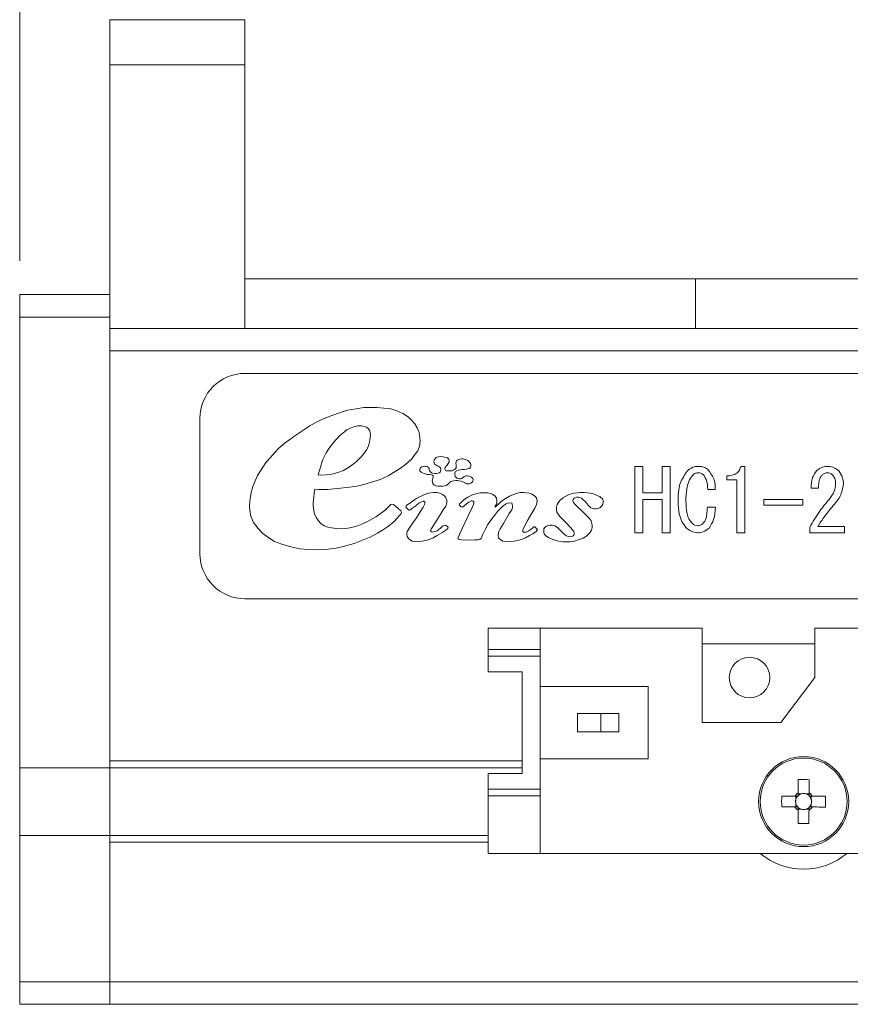
# Model space of a CAD drawing. Units: millimetres. Extents: x 20 to 206, y 10 to 285.
# Drawn here: x 88 to 113, y 211 to 240 of the extents above; entities that cross this region are included whole.
import ezdxf

# ---------------------------------------------------------------- set-up
doc = ezdxf.new("R2010")
doc.units = ezdxf.units.MM
doc.styles.add('SLDTEXTSTYLE0', font='TXT', dxfattribs={"width": 0.7, "bigfont": 'bigfont'})
doc.dimstyles.new('SLDDIMSTYLE1', dxfattribs={"dimtxt": 3.5, "dimasz": 3, "dimexe": 0, "dimexo": 0.0625, "dimgap": 0.875, "dimtad": 3, "dimdec": 1, "dimlfac": 1.5, "dimzin": 12, "dimdsep": 46, "dimtxsty": 'SLDTEXTSTYLE0', "dimblk1": 'OPEN30', "dimblk2": 'OPEN30', "dimsah": 1, "dimcen": 0.09, "dimadec": 0, "dimazin": 0, "dimtfac": 1, "dimtdec": 3, "dimtofl": 0, "dimtmove": 0, "dimatfit": 3, "dimldrblk": 'OPEN30', "dimfxl": 1, "dimtolj": 1, "dimtzin": 12, "dimarcsym": 0})

# ---------------------------------------------------------------- blocks, each defined once
blk = doc.blocks.new('_Open30')
at = {"color": 0, "linetype": 'ByBlock', "lineweight": -2}
for p, q in [((-1, 0.267949), (0, 0)), ((0, 0), (-1, -0.267949)), ((0, 0), (-1, 0))]:
    blk.add_line(p, q, dxfattribs=at)
blk = doc.blocks.new('*D13')
at = {"color": 7, "linetype": 'Continuous', "lineweight": 0}
for p, q in [((88.233, 232.888), (88.233, 266.381)), ((136.899, 219.222), (136.899, 266.381)), ((88.233, 265.381), (136.899, 265.381))]:
    blk.add_line(p, q, dxfattribs=at)
for centre, start, end in [((113.014, 267.417), 153.4349, 206.5651), ((112.118, 267.417), 333.4349, 26.5651)]:
    blk.add_arc(centre, 4.552, start, end, dxfattribs=at)
at = {"color": 7, "linetype": 'Continuous', "lineweight": 0, "xscale": 3, "yscale": 3}
for p, rotation in [((88.233, 265.381, -8.183), 180), ((136.899, 265.381, -8.183), 360)]:
    blk.add_blockref('_Open30', p, dxfattribs=dict(at, rotation=rotation))
at = {"color": 7, "linetype": 'Continuous', "lineweight": 0, "insert": (110.531, 269.454), "char_height": 3.5, "attachment_point": 1, "style": 'SLDTEXTSTYLE0'}
blk.add_mtext('73', dxfattribs=at)

msp = doc.modelspace()

# ---------------------------------------------------------------- linework, layer by layer
at = {"color": 7, "linetype": 'Continuous', "lineweight": 0}
for p, q in [((90.899, 240.022), (94.899, 240.022)), ((90.899, 238.688), (90.899, 240.022)), ((94.899, 240.022), (94.899, 238.688)), ((94.899, 238.688), (90.899, 238.688)), ((90.899, 238.688), (90.899, 231.888)), ((94.899, 238.688), (94.899, 230.888)), ((94.899, 232.355), (108.233, 232.355)), ((108.233, 230.888), (108.233, 232.355)), ((108.233, 232.355), (121.566, 232.355)), ((88.233, 231.222), (88.233, 231.888)), ((88.233, 231.888), (90.899, 231.888)), ((90.899, 231.888), (90.899, 231.222)), ((90.899, 231.222), (88.233, 231.222)), ((88.233, 231.222), (88.233, 217.888)), ((90.899, 231.222), (90.899, 217.888)), ((90.899, 230.888), (121.566, 230.888)), ((121.566, 230.222), (90.899, 230.222)), ((90.899, 230.222), (90.899, 218.088)), ((118.899, 229.555), (94.899, 229.555)), ((97.934, 228.465), (97.696, 228.386)), ((98.193, 228.511), (97.934, 228.465)), ((98.418, 228.544), (98.193, 228.511)), ((98.596, 228.551), (98.418, 228.544)), ((98.802, 228.544), (98.596, 228.551)), ((99.007, 228.531), (98.802, 228.544)), ((99.212, 228.505), (99.007, 228.531)), ((99.391, 228.452), (99.212, 228.505)), ((99.576, 228.372), (99.391, 228.452)), ((93.566, 228.222), (93.566, 224.222)), ((97.028, 228.121), (96.816, 228.002)), ((97.246, 228.22), (97.028, 228.121)), ((97.471, 228.313), (97.246, 228.22)), ((97.696, 228.386), (97.471, 228.313)), ((99.728, 228.273), (99.576, 228.372)), ((99.841, 228.167), (99.728, 228.273)), ((99.927, 228.068), (99.841, 228.167)), ((96.551, 227.83), (96.344, 227.692)), ((96.816, 228.002), (96.551, 227.83)), ((97.919, 227.891), (97.793, 227.792)), ((98.017, 227.934), (97.919, 227.891)), ((98.12, 227.978), (98.017, 227.934)), ((98.24, 228), (98.12, 227.978)), ((98.344, 228), (98.24, 228)), ((98.426, 227.989), (98.344, 228)), ((98.497, 227.967), (98.426, 227.989)), ((98.557, 227.912), (98.497, 227.967)), ((98.595, 227.858), (98.557, 227.912)), ((98.611, 227.743), (98.595, 227.858)), ((100, 227.942), (99.927, 228.068)), ((100.059, 227.803), (100, 227.942)), ((96.246, 227.612), (96.114, 227.52)), ((96.344, 227.692), (96.246, 227.612)), ((97.608, 227.613), (97.531, 227.525)), ((97.695, 227.711), (97.608, 227.613)), ((97.793, 227.792), (97.695, 227.711)), ((98.589, 227.531), (98.606, 227.645)), ((98.606, 227.645), (98.611, 227.743)), ((100.079, 227.645), (100.059, 227.803)), ((100.066, 227.4), (100.086, 227.546)), ((100.086, 227.546), (100.079, 227.645)), ((95.895, 227.332), (95.783, 227.219)), ((96.114, 227.52), (95.895, 227.332)), ((97.395, 227.346), (97.302, 227.204)), ((97.531, 227.525), (97.395, 227.346)), ((98.409, 227.171), (98.502, 227.308)), ((98.502, 227.308), (98.551, 227.411)), ((98.551, 227.411), (98.589, 227.531)), ((99.94, 227.162), (100.02, 227.268)), ((100.02, 227.268), (100.066, 227.4)), ((95.657, 227.067), (95.518, 226.915)), ((95.783, 227.219), (95.657, 227.067)), ((97.199, 226.991), (97.133, 226.779)), ((97.302, 227.204), (97.199, 226.991)), ((98.098, 226.866), (98.202, 226.953)), ((98.202, 226.953), (98.306, 227.057)), ((98.306, 227.057), (98.409, 227.171)), ((99.708, 226.911), (99.834, 227.03)), ((99.834, 227.03), (99.94, 227.162)), ((100.495, 226.979), (100.493, 226.963)), ((100.493, 226.963), (100.495, 226.942)), ((100.5, 226.997), (100.495, 226.979)), ((100.506, 227.012), (100.5, 226.997)), ((100.56, 227.067), (100.506, 227.012)), ((100.614, 227.087), (100.56, 227.067)), ((100.687, 227.095), (100.614, 227.087)), ((100.77, 227.087), (100.687, 227.095)), ((100.855, 227.072), (100.77, 227.087)), ((100.892, 227.056), (100.855, 227.072)), ((100.936, 227.023), (100.892, 227.056)), ((100.941, 226.981), (100.936, 227.023)), ((100.941, 226.94), (100.941, 226.981)), ((101.164, 226.966), (101.146, 226.937)), ((101.187, 226.992), (101.164, 226.966)), ((101.247, 227.015), (101.187, 226.992)), ((101.304, 227.025), (101.247, 227.015)), ((101.361, 227.025), (101.304, 227.025)), ((101.415, 227.012), (101.361, 227.025)), ((101.459, 226.994), (101.415, 227.012)), ((101.493, 226.979), (101.459, 226.994)), ((101.527, 226.953), (101.493, 226.979)), ((101.555, 226.924), (101.527, 226.953)), ((95.379, 226.703), (95.273, 226.531)), ((95.518, 226.915), (95.379, 226.703)), ((97.133, 226.779), (97.068, 226.55)), ((97.646, 226.621), (97.815, 226.681)), ((97.815, 226.681), (97.968, 226.774)), ((97.968, 226.774), (98.098, 226.866)), ((99.298, 226.626), (99.444, 226.712)), ((99.444, 226.712), (99.569, 226.798)), ((99.569, 226.798), (99.708, 226.911)), ((100.083, 226.743), (100.073, 226.727)), ((100.073, 226.727), (100.073, 226.694)), ((100.073, 226.694), (100.078, 226.668)), ((100.078, 226.668), (100.096, 226.65)), ((100.104, 226.769), (100.083, 226.743)), ((100.132, 226.792), (100.104, 226.769)), ((100.169, 226.803), (100.132, 226.792)), ((100.21, 226.808), (100.169, 226.803)), ((100.241, 226.805), (100.21, 226.808)), ((100.275, 226.797), (100.241, 226.805)), ((100.311, 226.787), (100.275, 226.797)), ((100.329, 226.766), (100.311, 226.787)), ((100.35, 226.743), (100.329, 226.766)), ((100.355, 226.709), (100.35, 226.743)), ((100.371, 226.665), (100.355, 226.709)), ((100.386, 226.639), (100.371, 226.665)), ((100.495, 226.942), (100.495, 226.929)), ((100.495, 226.929), (100.498, 226.904)), ((100.498, 226.904), (100.503, 226.893)), ((100.503, 226.893), (100.511, 226.875)), ((100.511, 226.875), (100.539, 226.854)), ((100.539, 226.854), (100.568, 226.839)), ((100.568, 226.839), (100.601, 226.821)), ((100.601, 226.821), (100.64, 226.803)), ((100.64, 226.803), (100.666, 226.784)), ((100.666, 226.784), (100.682, 226.766)), ((100.687, 226.668), (100.674, 226.637)), ((100.682, 226.766), (100.692, 226.74)), ((100.695, 226.712), (100.687, 226.668)), ((100.692, 226.74), (100.695, 226.712)), ((100.819, 226.74), (100.827, 226.774)), ((100.822, 226.704), (100.819, 226.74)), ((100.835, 226.686), (100.822, 226.704)), ((100.827, 226.774), (100.855, 226.808)), ((100.858, 226.678), (100.835, 226.686)), ((100.855, 226.808), (100.887, 226.839)), ((100.897, 226.673), (100.858, 226.678)), ((100.887, 226.839), (100.918, 226.888)), ((100.944, 226.67), (100.897, 226.673)), ((100.918, 226.888), (100.941, 226.94)), ((100.99, 226.67), (100.944, 226.67)), ((101.029, 226.673), (100.99, 226.67)), ((101.068, 226.689), (101.029, 226.673)), ((101.096, 226.709), (101.068, 226.689)), ((101.128, 226.735), (101.096, 226.709)), ((101.117, 226.637), (101.135, 226.657)), ((101.146, 226.766), (101.128, 226.735)), ((101.135, 226.657), (101.174, 226.676)), ((101.146, 226.937), (101.143, 226.888)), ((101.143, 226.888), (101.153, 226.849)), ((101.153, 226.8), (101.146, 226.766)), ((101.153, 226.849), (101.153, 226.8)), ((101.174, 226.676), (101.223, 226.689)), ((101.223, 226.689), (101.28, 226.702)), ((101.28, 226.702), (101.33, 226.709)), ((101.33, 226.709), (101.4, 226.717)), ((101.4, 226.717), (101.457, 226.722)), ((101.457, 226.722), (101.514, 226.738)), ((101.514, 226.738), (101.54, 226.746)), ((101.54, 226.746), (101.56, 226.764)), ((101.576, 226.893), (101.555, 226.924)), ((101.56, 226.764), (101.579, 226.787)), ((101.586, 226.862), (101.576, 226.893)), ((101.579, 226.787), (101.589, 226.823)), ((101.589, 226.823), (101.586, 226.862)), ((106.438, 226.806), (106.677, 226.806)), ((106.438, 224.839), (106.438, 226.806)), ((106.677, 226.806), (106.677, 226.019)), ((107.245, 226.019), (107.245, 226.806)), ((107.245, 226.806), (107.484, 226.806)), ((107.484, 226.806), (107.484, 224.839)), ((109.573, 226.806), (109.694, 226.806)), ((109.694, 226.806), (109.694, 224.839)), ((95.2, 226.379), (95.134, 226.207)), ((95.273, 226.531), (95.2, 226.379)), ((97.068, 226.55), (97.166, 226.545)), ((97.166, 226.545), (97.302, 226.556)), ((97.302, 226.556), (97.471, 226.572)), ((97.471, 226.572), (97.646, 226.621)), ((98.649, 226.335), (98.808, 226.388)), ((98.808, 226.388), (98.954, 226.441)), ((98.954, 226.441), (99.133, 226.527)), ((99.133, 226.527), (99.298, 226.626)), ((100.096, 226.65), (100.114, 226.634)), ((100.114, 226.634), (100.171, 226.601)), ((100.171, 226.601), (100.228, 226.588)), ((100.228, 226.588), (100.293, 226.569)), ((100.293, 226.569), (100.371, 226.562)), ((100.371, 226.562), (100.428, 226.551)), ((100.42, 226.611), (100.386, 226.639)), ((100.461, 226.603), (100.42, 226.611)), ((100.428, 226.551), (100.449, 226.541)), ((100.451, 226.411), (100.443, 226.38)), ((100.443, 226.38), (100.446, 226.349)), ((100.449, 226.541), (100.469, 226.518)), ((100.461, 226.45), (100.451, 226.411)), ((100.521, 226.595), (100.461, 226.603)), ((100.469, 226.484), (100.461, 226.45)), ((100.469, 226.518), (100.469, 226.484)), ((100.57, 226.598), (100.521, 226.595)), ((100.617, 226.603), (100.57, 226.598)), ((100.648, 226.616), (100.617, 226.603)), ((100.674, 226.637), (100.648, 226.616)), ((100.993, 226.357), (101.032, 226.367)), ((101.032, 226.367), (101.083, 226.38)), ((101.083, 226.38), (101.143, 226.388)), ((101.112, 226.606), (101.117, 226.637)), ((101.115, 226.567), (101.112, 226.606)), ((101.12, 226.528), (101.115, 226.567)), ((101.125, 226.497), (101.12, 226.528)), ((101.141, 226.481), (101.125, 226.497)), ((101.166, 226.461), (101.141, 226.481)), ((101.143, 226.388), (101.187, 226.386)), ((101.187, 226.453), (101.166, 226.461)), ((101.21, 226.443), (101.187, 226.453)), ((101.187, 226.386), (101.231, 226.38)), ((101.236, 226.435), (101.21, 226.443)), ((101.231, 226.38), (101.296, 226.37)), ((101.278, 226.435), (101.236, 226.435)), ((101.314, 226.45), (101.278, 226.435)), ((101.296, 226.37), (101.345, 226.349)), ((101.34, 226.466), (101.314, 226.45)), ((101.369, 226.489), (101.34, 226.466)), ((101.387, 226.51), (101.369, 226.489)), ((101.415, 226.52), (101.387, 226.51)), ((101.452, 226.523), (101.415, 226.52)), ((101.488, 226.523), (101.452, 226.523)), ((101.532, 226.515), (101.488, 226.523)), ((101.584, 226.5), (101.532, 226.515)), ((101.607, 226.481), (101.584, 226.5)), ((101.628, 226.468), (101.607, 226.481)), ((101.641, 226.448), (101.628, 226.468)), ((101.633, 226.352), (101.641, 226.373)), ((101.649, 226.422), (101.641, 226.448)), ((101.641, 226.373), (101.649, 226.401)), ((101.649, 226.401), (101.649, 226.422)), ((109.159, 226.404), (109.159, 226.524)), ((109.455, 226.404), (109.159, 226.404)), ((109.455, 224.839), (109.455, 226.404)), ((95.134, 226.207), (95.088, 226.035)), ((96.948, 226.024), (96.968, 226.13)), ((96.968, 226.13), (97.081, 226.117)), ((97.081, 226.117), (97.206, 226.123)), ((97.206, 226.123), (97.345, 226.123)), ((97.345, 226.123), (97.531, 226.137)), ((97.531, 226.137), (97.723, 226.157)), ((97.723, 226.157), (97.895, 226.176)), ((97.895, 226.176), (98.073, 226.196)), ((98.073, 226.196), (98.259, 226.229)), ((98.259, 226.229), (98.418, 226.269)), ((98.418, 226.269), (98.649, 226.335)), ((100.446, 226.349), (100.459, 226.303)), ((100.459, 226.303), (100.482, 226.272)), ((100.482, 226.272), (100.508, 226.253)), ((100.508, 226.253), (100.547, 226.233)), ((100.547, 226.233), (100.604, 226.222)), ((100.604, 226.222), (100.677, 226.217)), ((100.677, 226.217), (100.744, 226.217)), ((100.744, 226.217), (100.809, 226.225)), ((100.809, 226.225), (100.861, 226.241)), ((100.861, 226.241), (100.894, 226.266)), ((100.894, 226.266), (100.931, 226.303)), ((100.931, 226.303), (100.959, 226.334)), ((100.959, 226.334), (100.993, 226.357)), ((101.345, 226.349), (101.387, 226.331)), ((101.387, 226.331), (101.423, 226.308)), ((101.423, 226.308), (101.454, 226.292)), ((101.454, 226.292), (101.498, 226.29)), ((101.498, 226.29), (101.534, 226.292)), ((101.534, 226.292), (101.568, 226.3)), ((101.568, 226.3), (101.602, 226.318)), ((101.602, 226.318), (101.62, 226.336)), ((101.62, 226.336), (101.633, 226.352)), ((108.816, 226.12), (108.594, 226.12)), ((111.874, 226.16), (111.652, 226.16)), ((95.055, 225.843), (95.035, 225.645)), ((95.088, 226.035), (95.055, 225.843)), ((96.922, 225.74), (96.935, 225.885)), ((96.935, 225.885), (96.948, 226.024)), ((99.976, 225.856), (99.864, 225.781)), ((100.192, 225.961), (99.976, 225.856)), ((100.333, 226.011), (100.192, 225.961)), ((100.468, 226.032), (100.333, 226.011)), ((100.584, 226.032), (100.468, 226.032)), ((100.659, 226.016), (100.584, 226.032)), ((100.73, 225.981), (100.659, 226.016)), ((100.8, 225.931), (100.73, 225.981)), ((100.84, 225.876), (100.8, 225.931)), ((100.871, 225.805), (100.84, 225.876)), ((100.876, 225.725), (100.871, 225.805)), ((101.39, 225.82), (101.305, 225.75)), ((101.496, 225.896), (101.39, 225.82)), ((101.637, 225.966), (101.496, 225.896)), ((101.757, 226.006), (101.637, 225.966)), ((101.873, 226.026), (101.757, 226.006)), ((102.084, 226.026), (101.873, 226.026)), ((102.18, 226.006), (102.084, 226.026)), ((102.24, 225.971), (102.18, 226.006)), ((102.305, 225.921), (102.24, 225.971)), ((102.341, 225.866), (102.305, 225.921)), ((102.356, 225.785), (102.341, 225.866)), ((102.356, 225.71), (102.356, 225.785)), ((102.612, 225.851), (102.486, 225.77)), ((102.733, 225.921), (102.612, 225.851)), ((102.843, 225.971), (102.733, 225.921)), ((102.929, 226.006), (102.843, 225.971)), ((103.049, 226.031), (102.929, 226.006)), ((103.145, 226.031), (103.049, 226.031)), ((103.23, 226.026), (103.145, 226.031)), ((103.311, 226.011), (103.23, 226.026)), ((103.396, 225.981), (103.311, 226.011)), ((103.467, 225.936), (103.396, 225.981)), ((103.527, 225.876), (103.467, 225.936)), ((103.547, 225.79), (103.527, 225.876)), ((103.532, 225.675), (103.547, 225.79)), ((104.218, 225.799), (104.168, 225.728)), ((104.309, 225.872), (104.218, 225.799)), ((104.396, 225.924), (104.309, 225.872)), ((104.499, 225.977), (104.396, 225.924)), ((104.619, 226.009), (104.499, 225.977)), ((104.604, 225.784), (104.616, 225.828)), ((104.619, 225.737), (104.604, 225.784)), ((104.616, 225.828), (104.639, 225.86)), ((104.736, 226.027), (104.619, 226.009)), ((104.639, 225.86), (104.663, 225.878)), ((104.663, 225.878), (104.71, 225.889)), ((104.71, 225.889), (104.759, 225.892)), ((104.824, 226.036), (104.736, 226.027)), ((104.759, 225.892), (104.806, 225.88)), ((104.806, 225.88), (104.856, 225.86)), ((104.941, 226.036), (104.824, 226.036)), ((104.856, 225.86), (104.903, 225.825)), ((104.903, 225.825), (104.964, 225.761)), ((105.029, 226.027), (104.941, 226.036)), ((105.119, 226.015), (105.029, 226.027)), ((105.213, 225.995), (105.119, 226.015)), ((105.286, 225.965), (105.213, 225.995)), ((105.342, 225.934), (105.286, 225.965)), ((105.398, 225.91), (105.342, 225.934)), ((105.43, 225.886), (105.398, 225.91)), ((105.48, 225.845), (105.43, 225.886)), ((105.5, 225.799), (105.48, 225.845)), ((105.5, 225.734), (105.5, 225.799)), ((106.677, 226.019), (107.245, 226.019)), ((107.245, 225.828), (106.677, 225.828)), ((106.677, 225.828), (106.677, 224.839)), ((107.245, 224.839), (107.245, 225.828)), ((110.259, 225.827), (111.41, 225.827)), ((110.259, 225.66), (110.259, 225.827)), ((111.41, 225.827), (111.41, 225.66)), ((95.035, 225.645), (95.048, 225.499)), ((95.048, 225.499), (95.074, 225.334)), ((96.922, 225.634), (96.922, 225.74)), ((96.935, 225.502), (96.922, 225.634)), ((96.955, 225.403), (96.935, 225.502)), ((99.059, 225.519), (98.794, 225.321)), ((99.152, 225.605), (99.059, 225.519)), ((99.218, 225.678), (99.152, 225.605)), ((99.251, 225.685), (99.218, 225.678)), ((99.291, 225.678), (99.251, 225.685)), ((99.423, 225.572), (99.291, 225.678)), ((99.509, 225.486), (99.423, 225.572)), ((99.669, 225.615), (99.664, 225.599)), ((99.664, 225.599), (99.739, 225.519)), ((99.674, 225.64), (99.669, 225.615)), ((99.704, 225.665), (99.674, 225.64)), ((99.795, 225.725), (99.704, 225.665)), ((99.739, 225.519), (99.754, 225.514)), ((99.754, 225.514), (99.775, 225.519)), ((99.775, 225.519), (99.8, 225.524)), ((99.864, 225.781), (99.795, 225.725)), ((99.8, 225.524), (99.84, 225.554)), ((99.84, 225.554), (99.961, 225.64)), ((99.961, 225.64), (100.046, 225.715)), ((100.046, 225.715), (100.122, 225.76)), ((100.172, 225.599), (100.086, 225.459)), ((100.122, 225.76), (100.162, 225.775)), ((100.162, 225.775), (100.197, 225.775)), ((100.217, 225.675), (100.172, 225.599)), ((100.197, 225.775), (100.212, 225.755)), ((100.212, 225.755), (100.227, 225.745)), ((100.227, 225.72), (100.217, 225.675)), ((100.227, 225.745), (100.227, 225.72)), ((100.594, 225.243), (100.77, 225.519)), ((100.77, 225.519), (100.845, 225.63)), ((100.845, 225.63), (100.876, 225.725)), ((101.246, 225.687), (101.241, 225.668)), ((101.241, 225.668), (101.298, 225.612)), ((101.305, 225.75), (101.246, 225.701)), ((101.246, 225.701), (101.246, 225.687)), ((101.298, 225.612), (101.307, 225.608)), ((101.307, 225.608), (101.335, 225.603)), ((101.335, 225.603), (101.363, 225.612)), ((101.621, 225.584), (101.34, 224.984)), ((101.363, 225.612), (101.377, 225.631)), ((101.377, 225.631), (101.457, 225.697)), ((101.457, 225.697), (101.527, 225.748)), ((101.527, 225.748), (101.593, 225.781)), ((101.593, 225.781), (101.626, 225.781)), ((101.663, 225.673), (101.621, 225.584)), ((101.626, 225.781), (101.654, 225.776)), ((101.654, 225.776), (101.673, 225.758)), ((101.673, 225.729), (101.663, 225.673)), ((101.673, 225.758), (101.673, 225.729)), ((102.29, 225.609), (102.3, 225.625)), ((102.29, 225.599), (102.29, 225.609)), ((102.315, 225.604), (102.29, 225.599)), ((102.3, 225.625), (102.32, 225.66)), ((102.325, 225.619), (102.315, 225.604)), ((102.32, 225.66), (102.356, 225.71)), ((102.381, 225.67), (102.325, 225.619)), ((102.376, 225.469), (102.542, 225.635)), ((102.486, 225.77), (102.381, 225.67)), ((102.542, 225.635), (102.627, 225.7)), ((102.627, 225.7), (102.687, 225.725)), ((102.687, 225.725), (102.793, 225.715)), ((102.793, 225.524), (102.723, 225.408)), ((102.793, 225.715), (102.808, 225.685)), ((102.813, 225.584), (102.793, 225.524)), ((102.808, 225.685), (102.818, 225.63)), ((102.818, 225.63), (102.813, 225.584)), ((103.391, 225.419), (103.477, 225.564)), ((103.477, 225.564), (103.532, 225.675)), ((104.139, 225.673), (104.118, 225.597)), ((104.118, 225.597), (104.121, 225.524)), ((104.121, 225.524), (104.133, 225.447)), ((104.168, 225.728), (104.139, 225.673)), ((104.663, 225.684), (104.619, 225.737)), ((104.979, 225.377), (104.663, 225.684)), ((104.964, 225.761), (105.067, 225.652)), ((105.067, 225.652), (105.137, 225.582)), ((105.137, 225.582), (105.181, 225.559)), ((105.181, 225.559), (105.234, 225.553)), ((105.234, 225.553), (105.283, 225.553)), ((105.283, 225.553), (105.345, 225.559)), ((105.345, 225.559), (105.401, 225.582)), ((105.401, 225.582), (105.433, 225.605)), ((105.433, 225.605), (105.465, 225.638)), ((105.465, 225.638), (105.488, 225.682)), ((105.488, 225.682), (105.5, 225.734)), ((108.584, 225.595), (108.826, 225.595)), ((111.41, 225.66), (110.259, 225.66)), ((95.074, 225.334), (95.154, 225.149)), ((97.008, 225.29), (96.955, 225.403)), ((97.073, 225.195), (97.008, 225.29)), ((98.669, 225.248), (98.523, 225.169)), ((98.794, 225.321), (98.669, 225.248)), ((99.311, 225.175), (99.47, 225.347)), ((99.47, 225.347), (99.523, 225.407)), ((99.529, 225.453), (99.509, 225.486)), ((99.523, 225.407), (99.529, 225.453)), ((99.976, 225.278), (99.85, 225.102)), ((100.086, 225.459), (99.976, 225.278)), ((100.458, 225.027), (100.594, 225.243)), ((102.089, 225.082), (102.175, 225.218)), ((102.175, 225.218), (102.285, 225.353)), ((102.285, 225.353), (102.376, 225.469)), ((102.723, 225.408), (102.552, 225.117)), ((103.256, 225.182), (103.391, 225.419)), ((104.133, 225.447), (104.168, 225.395)), ((104.168, 225.395), (104.221, 225.322)), ((104.221, 225.322), (104.297, 225.24)), ((104.297, 225.24), (104.405, 225.132)), ((105.087, 225.275), (104.979, 225.377)), ((105.143, 225.19), (105.087, 225.275)), ((95.154, 225.149), (95.286, 224.964)), ((95.286, 224.964), (95.432, 224.818)), ((97.146, 225.116), (97.073, 225.195)), ((97.239, 225.05), (97.146, 225.116)), ((97.351, 225.003), (97.239, 225.05)), ((97.457, 224.984), (97.351, 225.003)), ((97.596, 224.964), (97.457, 224.984)), ((97.742, 224.957), (97.596, 224.964)), ((97.941, 224.977), (97.742, 224.957)), ((98.179, 225.023), (97.941, 224.977)), ((98.377, 225.103), (98.179, 225.023)), ((98.523, 225.169), (98.377, 225.103)), ((98.821, 224.825), (98.973, 224.917)), ((98.973, 224.917), (99.145, 225.036)), ((99.145, 225.036), (99.311, 225.175)), ((99.77, 224.987), (99.704, 224.876)), ((99.85, 225.102), (99.77, 224.987)), ((100.398, 224.936), (100.458, 225.027)), ((100.398, 224.881), (100.398, 224.936)), ((100.685, 224.977), (100.584, 224.901)), ((100.75, 225.032), (100.685, 224.977)), ((100.73, 224.836), (100.84, 224.916)), ((100.785, 225.057), (100.75, 225.032)), ((100.81, 225.067), (100.785, 225.057)), ((100.825, 225.067), (100.81, 225.067)), ((100.851, 225.057), (100.825, 225.067)), ((100.84, 224.916), (100.896, 224.956)), ((100.901, 225.012), (100.851, 225.057)), ((100.896, 224.956), (100.901, 224.977)), ((100.911, 224.987), (100.901, 225.012)), ((100.901, 224.977), (100.911, 224.987)), ((101.34, 224.984), (101.204, 224.684)), ((101.943, 224.796), (102.009, 224.936)), ((102.009, 224.936), (102.089, 225.082)), ((102.456, 224.956), (102.401, 224.856)), ((102.552, 225.117), (102.456, 224.956)), ((103.12, 224.926), (103.175, 225.032)), ((103.12, 224.876), (103.12, 224.926)), ((103.175, 225.032), (103.256, 225.182)), ((103.341, 224.926), (103.281, 224.891)), ((103.411, 224.976), (103.341, 224.926)), ((103.437, 225.002), (103.411, 224.976)), ((103.452, 225.017), (103.437, 225.002)), ((103.467, 225.017), (103.452, 225.017)), ((103.477, 225.012), (103.467, 225.017)), ((103.542, 224.956), (103.477, 225.012)), ((103.517, 224.881), (103.542, 224.911)), ((103.557, 224.931), (103.542, 224.956)), ((103.542, 224.911), (103.557, 224.931)), ((103.746, 224.959), (103.743, 224.903)), ((103.767, 224.991), (103.746, 224.959)), ((103.808, 225.029), (103.767, 224.991)), ((103.858, 225.055), (103.808, 225.029)), ((103.931, 225.064), (103.858, 225.055)), ((103.995, 225.064), (103.931, 225.064)), ((104.048, 225.055), (103.995, 225.064)), ((104.089, 225.035), (104.048, 225.055)), ((104.156, 224.988), (104.089, 225.035)), ((104.227, 224.921), (104.156, 224.988)), ((104.285, 224.854), (104.227, 224.921)), ((104.405, 225.132), (104.519, 225.006)), ((104.519, 225.006), (104.592, 224.93)), ((104.592, 224.93), (104.631, 224.877)), ((105.108, 224.839), (105.16, 224.921)), ((105.169, 225.117), (105.143, 225.19)), ((105.16, 224.921), (105.178, 224.997)), ((105.178, 225.053), (105.169, 225.117)), ((105.178, 224.997), (105.178, 225.053)), ((111.612, 224.839), (111.612, 225)), ((111.854, 225.03), (112.641, 225.03)), ((112.641, 225.03), (112.641, 224.839)), ((95.432, 224.818), (95.577, 224.706)), ((95.577, 224.706), (95.776, 224.587)), ((98.133, 224.527), (98.377, 224.62)), ((98.377, 224.62), (98.622, 224.719)), ((98.622, 224.719), (98.821, 224.825)), ((99.704, 224.876), (99.689, 224.831)), ((99.689, 224.831), (99.689, 224.781)), ((99.689, 224.781), (99.704, 224.735)), ((99.704, 224.735), (99.739, 224.67)), ((99.739, 224.67), (99.795, 224.625)), ((99.795, 224.625), (99.85, 224.595)), ((100.242, 224.61), (100.348, 224.64)), ((100.348, 224.64), (100.473, 224.695)), ((100.413, 224.871), (100.398, 224.881)), ((100.433, 224.871), (100.413, 224.871)), ((100.453, 224.861), (100.433, 224.871)), ((100.484, 224.871), (100.453, 224.861)), ((100.473, 224.695), (100.589, 224.76)), ((100.539, 224.881), (100.484, 224.871)), ((100.584, 224.901), (100.539, 224.881)), ((100.589, 224.76), (100.73, 224.836)), ((101.204, 224.684), (101.208, 224.665)), ((101.208, 224.665), (101.234, 224.645)), ((101.234, 224.645), (101.305, 224.635)), ((101.305, 224.635), (101.531, 224.62)), ((101.531, 224.62), (101.707, 224.63)), ((101.707, 224.63), (101.788, 224.635)), ((101.788, 224.635), (101.848, 224.64)), ((101.848, 224.64), (101.873, 224.66)), ((101.873, 224.66), (101.888, 224.675)), ((101.888, 224.675), (101.943, 224.796)), ((102.401, 224.856), (102.391, 224.745)), ((102.391, 224.745), (102.401, 224.69)), ((102.401, 224.69), (102.451, 224.64)), ((102.451, 224.64), (102.532, 224.59)), ((102.969, 224.61), (103.08, 224.645)), ((103.08, 224.645), (103.2, 224.69)), ((103.14, 224.856), (103.12, 224.876)), ((103.175, 224.856), (103.14, 224.856)), ((103.22, 224.861), (103.175, 224.856)), ((103.2, 224.69), (103.321, 224.76)), ((103.281, 224.891), (103.22, 224.861)), ((103.321, 224.76), (103.417, 224.811)), ((103.417, 224.811), (103.517, 224.881)), ((103.743, 224.903), (103.741, 224.854)), ((103.741, 224.854), (103.758, 224.81)), ((103.758, 224.81), (103.793, 224.763)), ((103.793, 224.763), (103.834, 224.728)), ((103.834, 224.728), (103.881, 224.696)), ((103.881, 224.696), (103.94, 224.672)), ((103.94, 224.672), (104.025, 224.637)), ((104.025, 224.637), (104.139, 224.602)), ((104.352, 224.789), (104.285, 224.854)), ((104.414, 224.748), (104.352, 224.789)), ((104.461, 224.734), (104.414, 224.748)), ((104.513, 224.725), (104.461, 224.734)), ((104.575, 224.728), (104.513, 224.725)), ((104.616, 224.745), (104.575, 224.728)), ((104.636, 224.766), (104.616, 224.745)), ((104.631, 224.877), (104.645, 224.821)), ((104.642, 224.786), (104.636, 224.766)), ((104.645, 224.821), (104.642, 224.786)), ((104.654, 224.596), (104.759, 224.628)), ((104.759, 224.628), (104.909, 224.684)), ((104.909, 224.684), (105.02, 224.751)), ((105.02, 224.751), (105.108, 224.839)), ((106.677, 224.839), (106.438, 224.839)), ((107.484, 224.839), (107.245, 224.839)), ((109.694, 224.839), (109.455, 224.839)), ((112.641, 224.839), (111.612, 224.839)), ((95.776, 224.587), (95.994, 224.501)), ((95.994, 224.501), (96.253, 224.421)), ((96.253, 224.421), (96.524, 224.368)), ((96.524, 224.368), (96.776, 224.349)), ((96.776, 224.349), (96.994, 224.335)), ((96.994, 224.335), (97.285, 224.349)), ((97.285, 224.349), (97.596, 224.388)), ((97.596, 224.388), (97.848, 224.448)), ((97.848, 224.448), (98.133, 224.527)), ((99.85, 224.595), (99.92, 224.585)), ((99.92, 224.585), (100.031, 224.575)), ((100.031, 224.575), (100.142, 224.59)), ((100.142, 224.59), (100.242, 224.61)), ((102.532, 224.59), (102.642, 224.58)), ((102.642, 224.58), (102.743, 224.575)), ((102.743, 224.575), (102.868, 224.59)), ((102.868, 224.59), (102.969, 224.61)), ((104.139, 224.602), (104.227, 224.584)), ((104.227, 224.584), (104.309, 224.576)), ((104.309, 224.576), (104.408, 224.573)), ((104.408, 224.573), (104.511, 224.576)), ((104.511, 224.576), (104.654, 224.596)), ((94.899, 222.888), (118.899, 222.888)), ((103.633, 222.022), (102.099, 222.022)), ((102.099, 221.388), (102.099, 222.022)), ((108.433, 222.022), (103.633, 222.022)), ((103.633, 222.022), (103.633, 220.288)), ((108.433, 219.222), (108.433, 222.022)), ((111.766, 222.022), (111.766, 220.555)), ((118.033, 222.022), (111.766, 222.022)), ((111.766, 221.555), (108.433, 221.555)), ((102.099, 221.388), (103.633, 221.388)), ((102.099, 221.388), (102.099, 221.188)), ((102.099, 221.188), (102.099, 220.722)), ((102.099, 221.188), (103.633, 221.188)), ((102.099, 220.722), (103.099, 220.722)), ((103.099, 220.722), (103.099, 217.722)), ((111.766, 220.555), (110.761, 219.222)), ((103.633, 220.288), (106.833, 220.288)), ((103.633, 220.288), (103.633, 218.155)), ((106.833, 220.288), (106.833, 218.155)), ((105.433, 219.488), (104.739, 219.488)), ((104.739, 218.955), (104.739, 219.488)), ((105.433, 219.488), (105.433, 218.955)), ((105.966, 219.488), (105.433, 219.488)), ((105.966, 218.955), (105.966, 219.488)), ((110.761, 219.222), (108.433, 219.222)), ((105.433, 218.955), (104.739, 218.955)), ((105.433, 218.955), (105.966, 218.955)), ((90.899, 218.088), (103.099, 218.088)), ((103.633, 218.155), (103.633, 215.355)), ((106.833, 218.155), (103.633, 218.155)), ((90.899, 217.888), (88.233, 217.888)), ((88.233, 217.888), (88.233, 215.888)), ((103.099, 217.888), (90.899, 217.888)), ((90.899, 217.888), (90.899, 215.888)), ((102.099, 217.722), (102.099, 217.255)), ((103.099, 217.722), (102.099, 217.722)), ((102.099, 217.255), (102.099, 217.055)), ((103.633, 217.255), (102.099, 217.255)), ((102.099, 217.055), (102.099, 215.355)), ((102.099, 217.055), (103.633, 217.055)), ((111.205, 217.049), (111.205, 216.954)), ((111.369, 217.117), (111.274, 217.117)), ((111.594, 217.116), (111.498, 217.116)), ((111.661, 216.952), (111.661, 217.047)), ((111.204, 216.825), (111.204, 216.729)), ((111.66, 216.727), (111.66, 216.823)), ((111.272, 216.661), (111.367, 216.661)), ((111.496, 216.66), (111.592, 216.66)), ((90.899, 215.888), (88.233, 215.888)), ((88.233, 215.888), (88.233, 211.555)), ((90.899, 215.888), (102.099, 215.888)), ((90.899, 215.888), (90.899, 211.555)), ((102.099, 215.688), (90.899, 215.688)), ((90.899, 215.688), (90.899, 211.555)), ((102.099, 215.355), (103.633, 215.355)), ((103.633, 215.355), (118.366, 215.355)), ((88.233, 211.555), (90.899, 211.555)), ((88.233, 210.888), (88.233, 211.555)), ((90.899, 211.555), (125.566, 211.555)), ((90.899, 210.888), (90.899, 211.555)), ((90.899, 211.555), (90.899, 210.888)), ((90.899, 210.888), (88.233, 210.888)), ((125.566, 210.888), (90.899, 210.888))]:
    msp.add_line(p, q, dxfattribs=at)
at = {"color": 7, "linetype": 'Continuous', "lineweight": 0, "flags": 128}
for points in [[(111.276, 217.536), (111.275, 217.488), (111.275, 217.44), (111.275, 217.391), (111.275, 217.342), (111.274, 217.293), (111.274, 217.244), (111.274, 217.194), (111.274, 217.145)], [(111.594, 217.143), (111.594, 217.193), (111.594, 217.243), (111.594, 217.292), (111.595, 217.341), (111.595, 217.39), (111.595, 217.438), (111.595, 217.487), (111.596, 217.534)], [(111.178, 217.049), (111.128, 217.05), (111.079, 217.05), (111.029, 217.05), (110.98, 217.05), (110.931, 217.05), (110.883, 217.051), (110.835, 217.051), (110.787, 217.051)], [(111.259, 217.049), (111.234, 217.049), (111.187, 217.049), (111.178, 217.049)], [(111.274, 217.145), (111.274, 217.136), (111.274, 217.089), (111.273, 217.064)], [(111.593, 217.062), (111.594, 217.087), (111.594, 217.134), (111.594, 217.143)], [(111.689, 217.047), (111.68, 217.047), (111.633, 217.047), (111.608, 217.048)], [(112.08, 217.046), (112.032, 217.046), (111.984, 217.046), (111.936, 217.046), (111.887, 217.046), (111.838, 217.047), (111.788, 217.047), (111.739, 217.047), (111.689, 217.047)], [(110.785, 216.731), (110.833, 216.731), (110.881, 216.731), (110.93, 216.73), (110.979, 216.73), (111.028, 216.73), (111.077, 216.73), (111.127, 216.73), (111.176, 216.729)], [(111.176, 216.729), (111.185, 216.729), (111.232, 216.729), (111.257, 216.729)], [(111.272, 216.633), (111.271, 216.584), (111.271, 216.534), (111.271, 216.485), (111.271, 216.436), (111.271, 216.387), (111.27, 216.338), (111.27, 216.29), (111.27, 216.242)], [(111.272, 216.714), (111.272, 216.689), (111.272, 216.642), (111.272, 216.633)], [(111.59, 216.241), (111.59, 216.289), (111.59, 216.337), (111.591, 216.386), (111.591, 216.434), (111.591, 216.483), (111.591, 216.533), (111.591, 216.582), (111.592, 216.632)], [(111.592, 216.632), (111.592, 216.641), (111.592, 216.688), (111.592, 216.713)], [(111.607, 216.728), (111.632, 216.727), (111.679, 216.727), (111.688, 216.727)], [(111.688, 216.727), (111.738, 216.727), (111.787, 216.727), (111.836, 216.727), (111.885, 216.726), (111.934, 216.726), (111.983, 216.726), (112.031, 216.726), (112.079, 216.726)]]:
    msp.add_lwpolyline(points, dxfattribs=at)
at = {"color": 7, "linetype": 'Continuous', "lineweight": 0}
for centre, radius in [((109.833, 220.555), 0.6), ((111.433, 216.888), 1.333), ((111.433, 216.888), 1.286)]:
    msp.add_circle(centre, radius, dxfattribs=at)
for centre, radius, start, end in [((94.899, 228.222), 1.333, 90, 180), ((94.899, 224.222), 1.333, 180, 270), ((111.415, 212.819), 4.719, 87.8122, 91.6983), ((115.502, 216.871), 4.719, 177.8122, 181.6983), ((111.433, 216.888), 0.302, 121.7831, 147.7274), ((111.433, 216.888), 0.237, 137.2929, 163.9231), ((111.433, 216.888), 0.237, 132.2176, 137.2929), ((111.433, 216.888), 0.237, 105.5874, 132.2176), ((111.433, 216.888), 0.237, 73.9231, 105.5874), ((111.433, 216.888), 0.237, 47.2929, 73.9231), ((111.433, 216.888), 0.237, 42.2176, 47.2929), ((111.433, 216.888), 0.302, 31.7831, 57.7274), ((111.433, 216.888), 0.237, 15.5874, 42.2176), ((107.364, 216.906), 4.719, 357.812, 1.6984), ((111.433, 216.888), 0.237, 163.9231, 195.5874), ((111.433, 216.888), 0.237, 195.5874, 222.2176), ((111.433, 216.888), 0.237, 317.2929, 343.9231), ((111.433, 216.888), 0.237, 343.9231, 15.5874), ((111.433, 216.888), 0.302, 211.7831, 237.7274), ((111.433, 216.888), 0.237, 222.2176, 227.2929), ((111.433, 216.888), 0.237, 227.2929, 253.9231), ((111.433, 216.888), 0.237, 253.9231, 285.5874), ((111.433, 216.888), 0.237, 285.5874, 312.2176), ((111.433, 216.888), 0.237, 312.2176, 317.2929), ((111.433, 216.888), 0.302, 301.7831, 327.7274), ((111.45, 220.957), 4.718, 267.812, 271.6984), ((111.433, 216.888), 2, 230.0555, 270), ((111.433, 216.888), 2, 270, 309.9445)]:
    msp.add_arc(centre, radius, start, end, dxfattribs=at)
for centre, major_axis, start_param, end_param in [((111.433, 216.918), (0.001, 0.209), 5.965618, 6.600753), ((111.403, 216.888), (0.209, -0.001), 2.824025, 3.45916), ((111.462, 216.888), (0.209, -0.001), 5.965618, 6.600753), ((111.433, 216.859), (0.001, 0.209), 2.824025, 3.45916)]:
    msp.add_ellipse(centre, major_axis=major_axis, ratio=0.990116, start_param=start_param, end_param=end_param, dxfattribs=at)
for points, knots in [([(107.716, 225.767), (107.72, 225.951), (107.727, 226.278), (107.909, 226.547), (107.989, 226.665)], [0, 0, 0, 0, 0.5616498, 1, 1, 1, 1]), ([(107.989, 226.665), (108.042, 226.71), (108.136, 226.789), (108.258, 226.801), (108.312, 226.806)], [0, 0, 0, 0, 0.559627, 1, 1, 1, 1]), ([(108.312, 226.806), (108.375, 226.802), (108.488, 226.795), (108.576, 226.726), (108.614, 226.695)], [0, 0, 0, 0, 0.560247, 1, 1, 1, 1]), ([(108.614, 226.695), (108.685, 226.599), (108.81, 226.426), (108.814, 226.214), (108.816, 226.12)], [0, 0, 0, 0, 0.558037, 1, 1, 1, 1]), ([(109.159, 226.524), (109.211, 226.526), (109.313, 226.531), (109.449, 226.588), (109.539, 226.689), (109.562, 226.767), (109.573, 226.806)], [0, 0, 0, 0, 0.280752, 0.560158, 0.77982, 1, 1, 1, 1]), ([(111.652, 226.16), (111.658, 226.268), (111.667, 226.46), (111.776, 226.616), (111.824, 226.685)], [0, 0, 0, 0, 0.561404, 1, 1, 1, 1]), ([(111.824, 226.685), (111.878, 226.725), (111.974, 226.797), (112.094, 226.804), (112.147, 226.806)], [0, 0, 0, 0, 0.558319, 1, 1, 1, 1]), ([(112.147, 226.806), (112.215, 226.8), (112.336, 226.788), (112.429, 226.709), (112.47, 226.675)], [0, 0, 0, 0, 0.559318, 1, 1, 1, 1]), ([(112.47, 226.675), (112.517, 226.609), (112.602, 226.49), (112.608, 226.346), (112.611, 226.281)], [0, 0, 0, 0, 0.557987, 1, 1, 1, 1]), ([(108.15, 226.544), (108.106, 226.483), (108.018, 226.361), (107.96, 226.096), (107.953, 225.904), (107.948, 225.787)], [0, 0, 0, 0, 0.278907, 0.55922, 1, 1, 1, 1]), ([(108.312, 226.614), (108.278, 226.61), (108.216, 226.602), (108.17, 226.562), (108.15, 226.544)], [0, 0, 0, 0, 0.55896, 1, 1, 1, 1]), ([(108.473, 226.554), (108.446, 226.574), (108.398, 226.61), (108.338, 226.613), (108.312, 226.614)], [0, 0, 0, 0, 0.558561, 1, 1, 1, 1]), ([(108.594, 226.12), (108.592, 226.207), (108.587, 226.363), (108.508, 226.496), (108.473, 226.554)], [0, 0, 0, 0, 0.562294, 1, 1, 1, 1]), ([(111.965, 226.534), (111.944, 226.503), (111.903, 226.442), (111.879, 226.312), (111.876, 226.218), (111.874, 226.16)], [0, 0, 0, 0, 0.278756, 0.559158, 1, 1, 1, 1]), ([(112.126, 226.614), (112.092, 226.608), (112.03, 226.596), (111.985, 226.553), (111.965, 226.534)], [0, 0, 0, 0, 0.557941, 1, 1, 1, 1]), ([(112.288, 226.554), (112.261, 226.574), (112.213, 226.61), (112.153, 226.613), (112.126, 226.614)], [0, 0, 0, 0, 0.55856, 1, 1, 1, 1]), ([(112.379, 226.292), (112.376, 226.346), (112.371, 226.443), (112.313, 226.52), (112.288, 226.554)], [0, 0, 0, 0, 0.560639, 1, 1, 1, 1]), ([(112.187, 225.827), (112.246, 225.905), (112.352, 226.044), (112.37, 226.216), (112.379, 226.292)], [0, 0, 0, 0, 0.5601254, 1, 1, 1, 1]), ([(112.611, 226.281), (112.588, 226.155), (112.548, 225.93), (112.403, 225.754), (112.338, 225.676)], [0, 0, 0, 0, 0.557989, 1, 1, 1, 1]), ([(107.948, 225.787), (107.953, 225.658), (107.96, 225.477), (108.027, 225.253), (108.089, 225.171), (108.12, 225.131)], [0, 0, 0, 0, 0.560281, 0.780513, 1, 1, 1, 1]), ([(111.612, 225), (111.707, 225.163), (111.876, 225.455), (112.092, 225.713), (112.187, 225.827)], [0, 0, 0, 0, 0.559914, 1, 1, 1, 1]), ([(107.969, 224.98), (107.919, 225.041), (107.819, 225.165), (107.732, 225.439), (107.722, 225.643), (107.716, 225.767)], [0, 0, 0, 0, 0.279566, 0.559706, 1, 1, 1, 1]), ([(108.473, 225.131), (108.498, 225.169), (108.546, 225.246), (108.574, 225.408), (108.58, 225.524), (108.584, 225.595)], [0, 0, 0, 0, 0.278408, 0.558945, 1, 1, 1, 1]), ([(108.826, 225.595), (108.818, 225.471), (108.803, 225.249), (108.686, 225.062), (108.635, 224.98)], [0, 0, 0, 0, 0.561986, 1, 1, 1, 1]), ([(112.338, 225.676), (112.24, 225.561), (112.066, 225.355), (111.919, 225.13), (111.854, 225.03)], [0, 0, 0, 0, 0.560005, 1, 1, 1, 1]), ([(108.302, 224.839), (108.231, 224.847), (108.106, 224.861), (108.011, 224.943), (107.969, 224.98)], [0, 0, 0, 0, 0.558986, 1, 1, 1, 1]), ([(108.12, 225.131), (108.15, 225.106), (108.203, 225.061), (108.271, 225.053), (108.302, 225.05)], [0, 0, 0, 0, 0.5597871, 1, 1, 1, 1]), ([(108.302, 225.05), (108.338, 225.056), (108.403, 225.067), (108.452, 225.111), (108.473, 225.131)], [0, 0, 0, 0, 0.558282, 1, 1, 1, 1]), ([(108.635, 224.98), (108.58, 224.935), (108.482, 224.855), (108.357, 224.844), (108.302, 224.839)], [0, 0, 0, 0, 0.559353, 1, 1, 1, 1])]:
    msp.add_open_spline(points, degree=3, knots=knots, dxfattribs=at)

# ---------------------------------------------------------------- dimensions: what is measured, and where the dimension line sits
dim = msp.add_linear_dim(base=(136.899, 265.381), p1=(88.233, 231.888), p2=(136.899, 218.222), text='(<>)', dimstyle='SLDDIMSTYLE1', override={"dimtxt": 3.5, "dimasz": 3, "dimexe": 1, "dimexo": 1, "dimgap": 1.524, "dimtad": 3, "dimtih": 0, "dimtoh": 0, "dimlfac": 1.5, "dimzin": 12, "dimtzin": 12}, dxfattribs=at)
dim.commit()
dim.dimension.update_dxf_attribs({"geometry": '*D13', "text_midpoint": (112.566, 265.381), "dimtype": 160})

doc.saveas('drawing.dxf')
